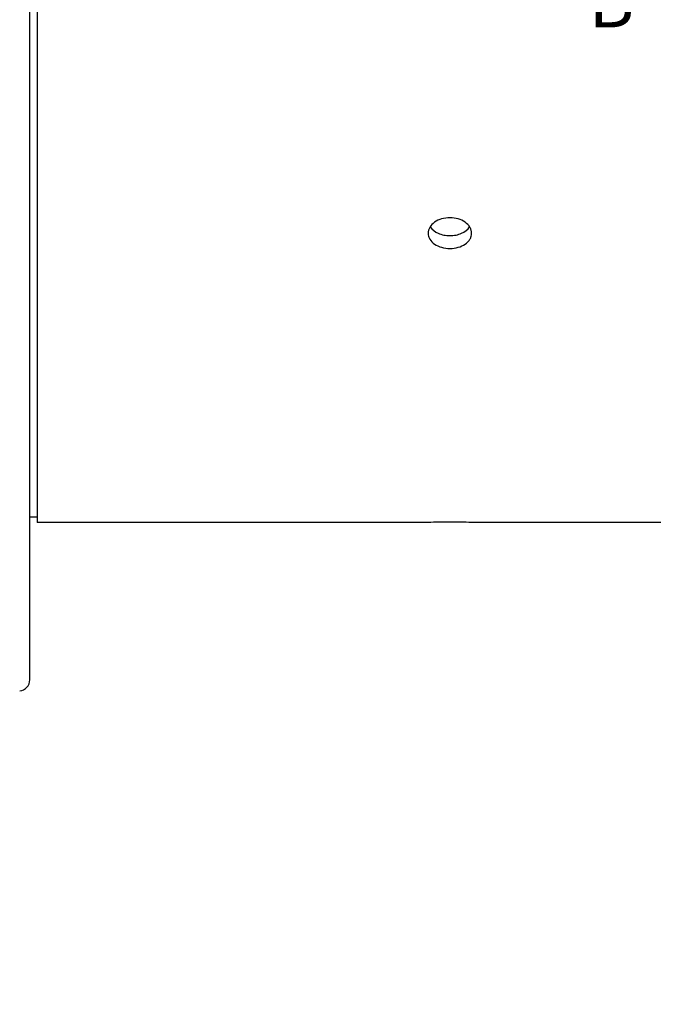
# Model space of a CAD drawing. Units: millimetres. Extents: x 0 to 594, y 0 to 420.
# Drawn here: x 132 to 176, y 147 to 215 of the extents above; entities that cross this region are included whole.
import ezdxf

# ---------------------------------------------------------------- set-up
doc = ezdxf.new("R2010")
doc.units = ezdxf.units.MM
doc.header["$LTSCALE"] = 32.67
doc.layers.get('0').update_dxf_attribs({"linetype": 'CONTINUOUS'})
doc.layers.add('AXES', color=7, linetype='CONTINUOUS')
doc.layers.add('SOLIDES', color=7, linetype='CONTINUOUS')
doc.styles.get("Standard").update_dxf_attribs({"font": 'txt', "width": 0.85})
doc.dimstyles.new('DIMSTYLE_2', dxfattribs={"dimtxt": 3.5, "dimasz": 3.5, "dimexe": 1.5, "dimexo": 1, "dimgap": 0.875, "dimtad": 1, "dimdec": 4, "dimlfac": 4, "dimtxsty": 'STANDARD', "dimblk": '_FILLED', "dimblk1": '_FILLED', "dimblk2": '_FILLED', "dimcen": 0.09, "dimclrt": 5, "dimadec": 0, "dimazin": 0, "dimtp": 0.0001, "dimtm": 0.0001, "dimtfac": 1, "dimtdec": 4, "dimtofl": 0, "dimtmove": 0, "dimatfit": 3, "dimldrblk": '_FILLED', "dimfxl": 1, "dimtolj": 1, "dimarcsym": 0})

# ---------------------------------------------------------------- blocks, each defined once
blk = doc.blocks.new('_FILLED')
at = {"color": 0, "linetype": 'BYBLOCK'}
blk.add_solid([(0, 0), (-1, 0.214), (-1, -0.214)], dxfattribs=at)
blk = doc.blocks.new('*D5')
at = {"color": 2, "linetype": 'CONTINUOUS'}
for p, q in [((83.62, 184.099), (83.62, 132.773)), ((214.87, 172.651), (214.87, 162.832)), ((214.87, 152.669), (214.87, 132.773)), ((83.62, 134.273), (149.245, 134.273)), ((214.87, 134.273), (149.245, 134.273))]:
    blk.add_line(p, q, dxfattribs=at)
at = {"color": 2, "linetype": 'CONTINUOUS', "xscale": 3.5, "yscale": 3.5, "zscale": 3.5, "rotation": 180}
blk.add_blockref('_FILLED', (83.62, 134.273), dxfattribs=at)
at = {"color": 2, "linetype": 'CONTINUOUS', "xscale": 3.5, "yscale": 3.5, "zscale": 3.5}
blk.add_blockref('_FILLED', (214.87, 134.273), dxfattribs=at)
at = {"color": 5, "linetype": 'CONTINUOUS', "insert": (149.245, 138.648), "char_height": 3.5, "width": 13.3875, "attachment_point": 2, "line_spacing_factor": 0.9}
blk.add_mtext('525', dxfattribs=at)

msp = doc.modelspace()

# ---------------------------------------------------------------- linework, layer by layer
at = {"color": 7, "linetype": 'CONTINUOUS'}
for p, q in [((133.61967, 316.775952), (133.61967, 180.525952)), ((133.11967, 180.900952), (133.61967, 180.900952)), ((160.61967, 180.525952), (133.61967, 180.525952)), ((195.263518, 180.525952), (163.61967, 180.525952))]:
    msp.add_line(p, q, dxfattribs=at)
at = {"layer": 'AXES', "color": 7, "linetype": 'CONTINUOUS'}
for centre, radius, start, end in [((162.119975, 112.389734), 68.152733, 90.00025671, 91.26140369), ((162.119566, 112.408036), 68.134431, 88.73842692, 89.99991268)]:
    msp.add_arc(centre, radius, start, end, dxfattribs=at)
for points, knots in [([(162.11967, 201.551641), (161.926361, 201.551641), (161.550634, 201.499483), (161.059725, 201.273993), (160.761215, 200.971154), (160.640007, 200.692146), (160.61967, 200.549092), (160.61967, 200.479303)], [0, 0, 0, 0, 0.28661253, 0.553483705, 0.788945795, 0.896525698, 1, 1, 1, 1]), ([(163.61967, 200.479303), (163.61967, 200.549092), (163.599332, 200.692146), (163.478124, 200.971154), (163.179614, 201.273993), (162.688706, 201.499483), (162.312979, 201.551641), (162.11967, 201.551641)], [0, 0, 0, 0, 0.103474302, 0.211054205, 0.446516295, 0.71338747, 1, 1, 1, 1]), ([(160.61967, 200.479303), (160.61967, 200.409807), (160.63979, 200.267785), (160.760979, 199.991959), (161.061154, 199.695815), (161.552313, 199.479824), (161.92652, 199.430321), (162.11967, 199.430321)], [0, 0, 0, 0, 0.103716404, 0.210846154, 0.444870302, 0.711740647, 1, 1, 1, 1]), ([(160.756145, 200.923212), (160.885709, 200.725259), (161.208698, 200.491847), (161.699865, 200.341828), (161.978285, 200.314423), (162.11967, 200.314423)], [0, 0, 0, 0, 0.460647503, 0.724712912, 1, 1, 1, 1]), ([(162.11967, 200.314423), (162.261055, 200.314423), (162.539474, 200.341828), (163.030642, 200.491847), (163.353631, 200.725259), (163.483195, 200.923212)], [0, 0, 0, 0, 0.275287088, 0.539352514, 1, 1, 1, 1]), ([(162.11967, 199.430321), (162.31282, 199.430321), (162.687026, 199.479824), (163.178185, 199.695815), (163.47836, 199.991959), (163.599549, 200.267785), (163.61967, 200.409807), (163.61967, 200.479303)], [0, 0, 0, 0, 0.288259353, 0.555129698, 0.789153846, 0.896283596, 1, 1, 1, 1])]:
    msp.add_open_spline(points, degree=3, knots=knots, dxfattribs=at)
at = {"layer": 'SOLIDES', "color": 7, "linetype": 'CONTINUOUS'}
msp.add_line((133.11967, 169.660032), (133.11967, 335.900952), dxfattribs=at)
msp.add_arc((132.36967, 169.660024), 0.75, 274, 360, dxfattribs=at)

# ---------------------------------------------------------------- texts
at = {"color": 7, "linetype": 'CONTINUOUS', "insert": (171.695518, 218.188888), "char_height": 3.5, "width": 4.4625, "attachment_point": 1, "line_spacing_factor": 0.9}
msp.add_mtext('B', dxfattribs=at)

# ---------------------------------------------------------------- dimensions: what is measured, and where the dimension line sits
at = {"color": 2, "linetype": 'CONTINUOUS'}
dim = msp.add_linear_dim(base=(83.61967, 134.272994), p1=(214.86967, 173.650952), p2=(83.61967, 185.098952), angle=180, dimstyle='DIMSTYLE_2', dxfattribs=at)
dim.commit()
dim.dimension.update_dxf_attribs({"geometry": '*D5', "text_midpoint": (149.337642, 134.272994), "dimtype": 160})

doc.saveas('drawing.dxf')
